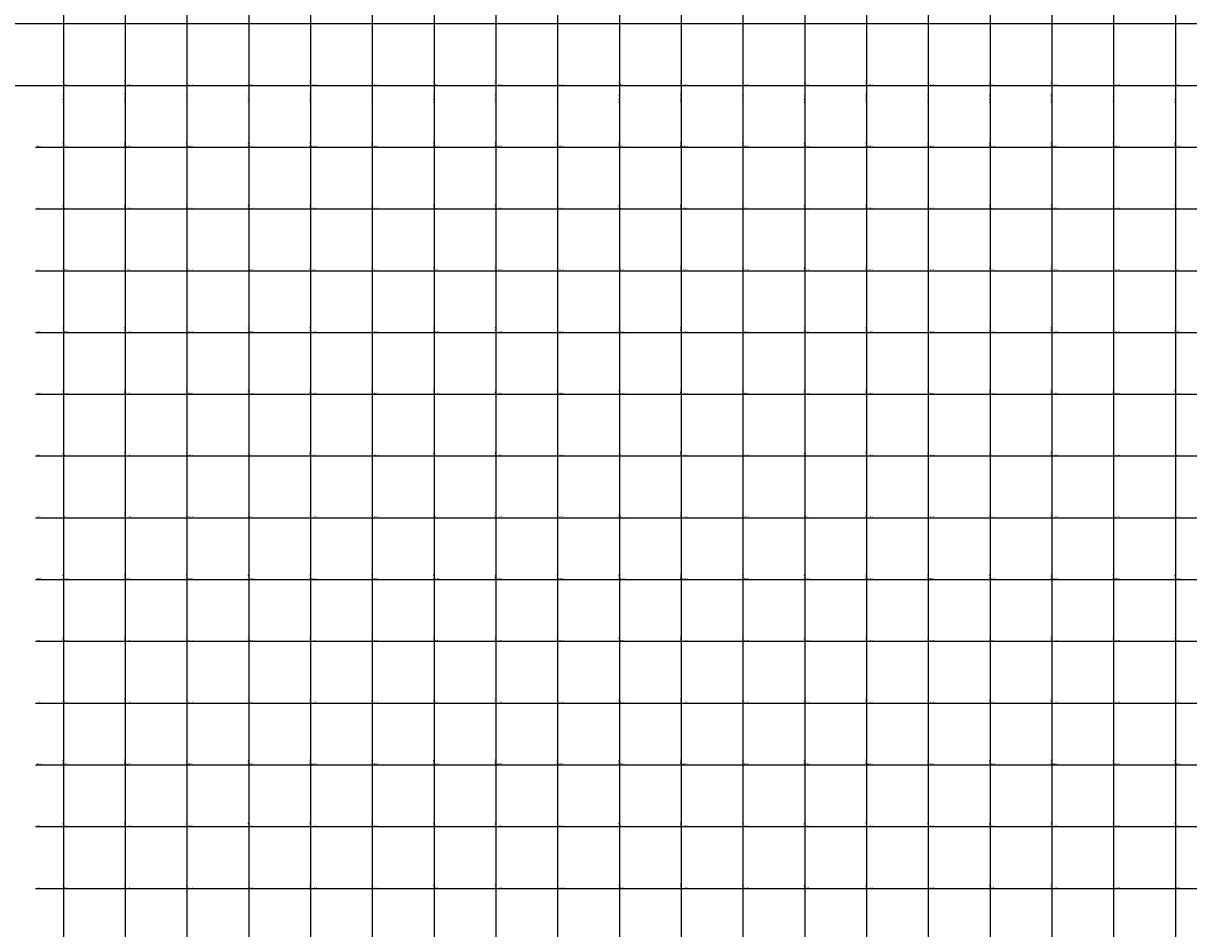
# Model space of a CAD drawing. Units: millimetres. Extents: x 229045 to 314040, y 8105558 to 8185122.
# Drawn here: x 291469 to 295242, y 8138869 to 8141801 of the extents above; entities that cross this region are included whole.
import ezdxf
from ezdxf.enums import TextEntityAlignment as Align

# ---------------------------------------------------------------- set-up
doc = ezdxf.new("R2010")
doc.units = ezdxf.units.MM
doc.layers.add('cgrid', color=161, linetype='Continuous')
doc.layers.add('coordenada', color=161, linetype='Continuous')
doc.styles.get("Standard").update_dxf_attribs({"font": 'ARIAL.TTF'})

msp = doc.modelspace()

# ---------------------------------------------------------------- linework, layer by layer
at = {"layer": 'cgrid'}
for p, q in [((291600, 8141558.947), (291600, 8150270.902)), ((291800, 8141558.947), (291800, 8150270.902)), ((292000, 8141558.947), (292000, 8150270.902)), ((292200, 8141558.947), (292200, 8150270.902)), ((292400, 8141558.947), (292400, 8150270.902)), ((292600, 8141558.947), (292600, 8150270.902)), ((292800, 8141558.947), (292800, 8150270.902)), ((293000, 8141558.947), (293000, 8150270.902)), ((293200, 8141558.947), (293200, 8150270.902)), ((293400, 8141558.947), (293400, 8150270.902)), ((293600, 8141558.947), (293600, 8150270.902)), ((293800, 8141558.947), (293800, 8150270.902)), ((294000, 8141558.947), (294000, 8150270.902)), ((294200, 8141558.947), (294200, 8150270.902)), ((294400, 8141558.947), (294400, 8150270.902)), ((294600, 8141558.947), (294600, 8150270.902)), ((294800, 8141558.947), (294800, 8150270.902)), ((295000, 8141558.947), (295000, 8150270.902)), ((295200, 8141558.947), (295200, 8150270.902)), ((284117.359, 8141800), (298900.188, 8141800)), ((284117.359, 8141600), (298900.188, 8141600)), ((291600, 8112139.356), (291600, 8141558.947)), ((291800, 8112139.356), (291800, 8141558.947)), ((292000, 8112139.356), (292000, 8141558.947)), ((292200, 8112139.356), (292200, 8141558.947)), ((292400, 8112139.356), (292400, 8141558.947)), ((292600, 8112139.356), (292600, 8141558.947)), ((292800, 8112139.356), (292800, 8141558.947)), ((293000, 8112139.356), (293000, 8141558.947)), ((293200, 8112139.356), (293200, 8141558.947)), ((293400, 8112139.356), (293400, 8141558.947)), ((293600, 8112139.356), (293600, 8141558.947)), ((293800, 8112139.356), (293800, 8141558.947)), ((294000, 8112139.356), (294000, 8141558.947)), ((294200, 8112139.356), (294200, 8141558.947)), ((294400, 8112139.356), (294400, 8141558.947)), ((294600, 8112139.356), (294600, 8141558.947)), ((294800, 8112139.356), (294800, 8141558.947)), ((295000, 8112139.356), (295000, 8141558.947)), ((295200, 8112139.356), (295200, 8141558.947)), ((291508.773, 8141400), (307279.902, 8141400)), ((291508.773, 8141200), (307279.902, 8141200)), ((291508.773, 8141000), (307279.902, 8141000)), ((291508.773, 8140800), (307279.902, 8140800)), ((291508.773, 8140600), (307279.902, 8140600)), ((291508.773, 8140400), (307279.902, 8140400)), ((291508.773, 8140200), (307279.902, 8140200)), ((291508.773, 8140000), (307279.902, 8140000)), ((291508.773, 8139800), (307279.902, 8139800)), ((291508.773, 8139600), (307279.902, 8139600)), ((291508.773, 8139400), (307279.902, 8139400)), ((291508.773, 8139200), (307279.902, 8139200)), ((291508.773, 8139000), (307279.902, 8139000))]:
    msp.add_line(p, q, dxfattribs=at)

# ---------------------------------------------------------------- texts
at = {"layer": 'coordenada'}
for s, p in [('291600-E', (291598, 8141602)), ('291800-E', (291798, 8141602)), ('292000-E', (291998, 8141602)), ('292200-E', (292198, 8141602)), ('292400-E', (292398, 8141602)), ('292600-E', (292598, 8141602)), ('292800-E', (292798, 8141602)), ('293000-E', (292998, 8141602)), ('293200-E', (293198, 8141602)), ('293400-E', (293398, 8141602)), ('293600-E', (293598, 8141602)), ('293800-E', (293798, 8141602)), ('294000-E', (293998, 8141602)), ('294200-E', (294198, 8141602)), ('294400-E', (294398, 8141602)), ('294600-E', (294598, 8141602)), ('294800-E', (294798, 8141602)), ('295000-E', (294998, 8141602)), ('295200-E', (295198, 8141602)), ('291600-E', (291598, 8141560.947)), ('291800-E', (291798, 8141560.947)), ('292000-E', (291998, 8141560.947)), ('292200-E', (292198, 8141560.947)), ('292400-E', (292398, 8141560.947)), ('292600-E', (292598, 8141560.947)), ('292800-E', (292798, 8141560.947)), ('293000-E', (292998, 8141560.947)), ('293200-E', (293198, 8141560.947)), ('293400-E', (293398, 8141560.947)), ('293600-E', (293598, 8141560.947)), ('293800-E', (293798, 8141560.947)), ('294000-E', (293998, 8141560.947)), ('294200-E', (294198, 8141560.947)), ('294400-E', (294398, 8141560.947)), ('294600-E', (294598, 8141560.947)), ('294800-E', (294798, 8141560.947)), ('295000-E', (294998, 8141560.947)), ('295200-E', (295198, 8141560.947)), ('291600-E', (291598, 8141402)), ('291800-E', (291798, 8141402)), ('292000-E', (291998, 8141402)), ('292200-E', (292198, 8141402)), ('292400-E', (292398, 8141402)), ('292600-E', (292598, 8141402)), ('292800-E', (292798, 8141402)), ('293000-E', (292998, 8141402)), ('293200-E', (293198, 8141402)), ('293400-E', (293398, 8141402)), ('293600-E', (293598, 8141402)), ('293800-E', (293798, 8141402)), ('294000-E', (293998, 8141402)), ('294200-E', (294198, 8141402)), ('294400-E', (294398, 8141402)), ('294600-E', (294598, 8141402)), ('294800-E', (294798, 8141402)), ('295000-E', (294998, 8141402)), ('295200-E', (295198, 8141402)), ('291600-E', (291598, 8141202)), ('291800-E', (291798, 8141202)), ('292000-E', (291998, 8141202)), ('292200-E', (292198, 8141202)), ('292400-E', (292398, 8141202)), ('292600-E', (292598, 8141202)), ('292800-E', (292798, 8141202)), ('293000-E', (292998, 8141202)), ('293200-E', (293198, 8141202)), ('293400-E', (293398, 8141202)), ('293600-E', (293598, 8141202)), ('293800-E', (293798, 8141202)), ('294000-E', (293998, 8141202)), ('294200-E', (294198, 8141202)), ('294400-E', (294398, 8141202)), ('294600-E', (294598, 8141202)), ('294800-E', (294798, 8141202)), ('295000-E', (294998, 8141202)), ('295200-E', (295198, 8141202)), ('291600-E', (291598, 8141002)), ('291800-E', (291798, 8141002)), ('292000-E', (291998, 8141002)), ('292200-E', (292198, 8141002)), ('292400-E', (292398, 8141002)), ('292600-E', (292598, 8141002)), ('292800-E', (292798, 8141002)), ('293000-E', (292998, 8141002)), ('293200-E', (293198, 8141002)), ('293400-E', (293398, 8141002)), ('293600-E', (293598, 8141002)), ('293800-E', (293798, 8141002)), ('294000-E', (293998, 8141002)), ('294200-E', (294198, 8141002)), ('294400-E', (294398, 8141002)), ('294600-E', (294598, 8141002)), ('294800-E', (294798, 8141002)), ('295000-E', (294998, 8141002)), ('295200-E', (295198, 8141002)), ('291600-E', (291598, 8140802)), ('291800-E', (291798, 8140802)), ('292000-E', (291998, 8140802)), ('292200-E', (292198, 8140802)), ('292400-E', (292398, 8140802)), ('292600-E', (292598, 8140802)), ('292800-E', (292798, 8140802)), ('293000-E', (292998, 8140802)), ('293200-E', (293198, 8140802)), ('293400-E', (293398, 8140802)), ('293600-E', (293598, 8140802)), ('293800-E', (293798, 8140802)), ('294000-E', (293998, 8140802)), ('294200-E', (294198, 8140802)), ('294400-E', (294398, 8140802)), ('294600-E', (294598, 8140802)), ('294800-E', (294798, 8140802)), ('295000-E', (294998, 8140802)), ('295200-E', (295198, 8140802)), ('291600-E', (291598, 8140602)), ('291800-E', (291798, 8140602)), ('292000-E', (291998, 8140602)), ('292200-E', (292198, 8140602)), ('292400-E', (292398, 8140602)), ('292600-E', (292598, 8140602)), ('292800-E', (292798, 8140602)), ('293000-E', (292998, 8140602)), ('293200-E', (293198, 8140602)), ('293400-E', (293398, 8140602)), ('293600-E', (293598, 8140602)), ('293800-E', (293798, 8140602)), ('294000-E', (293998, 8140602)), ('294200-E', (294198, 8140602)), ('294400-E', (294398, 8140602)), ('294600-E', (294598, 8140602)), ('294800-E', (294798, 8140602)), ('295000-E', (294998, 8140602)), ('295200-E', (295198, 8140602)), ('291600-E', (291598, 8140402)), ('291800-E', (291798, 8140402)), ('292000-E', (291998, 8140402)), ('292200-E', (292198, 8140402)), ('292400-E', (292398, 8140402)), ('292600-E', (292598, 8140402)), ('292800-E', (292798, 8140402)), ('293000-E', (292998, 8140402)), ('293200-E', (293198, 8140402)), ('293400-E', (293398, 8140402)), ('293600-E', (293598, 8140402)), ('293800-E', (293798, 8140402)), ('294000-E', (293998, 8140402)), ('294200-E', (294198, 8140402)), ('294400-E', (294398, 8140402)), ('294600-E', (294598, 8140402)), ('294800-E', (294798, 8140402)), ('295000-E', (294998, 8140402)), ('295200-E', (295198, 8140402)), ('291600-E', (291598, 8140202)), ('291800-E', (291798, 8140202)), ('292000-E', (291998, 8140202)), ('292200-E', (292198, 8140202)), ('292400-E', (292398, 8140202)), ('292600-E', (292598, 8140202)), ('292800-E', (292798, 8140202)), ('293000-E', (292998, 8140202)), ('293200-E', (293198, 8140202)), ('293400-E', (293398, 8140202)), ('293600-E', (293598, 8140202)), ('293800-E', (293798, 8140202)), ('294000-E', (293998, 8140202)), ('294200-E', (294198, 8140202)), ('294400-E', (294398, 8140202)), ('294600-E', (294598, 8140202)), ('294800-E', (294798, 8140202)), ('295000-E', (294998, 8140202)), ('295200-E', (295198, 8140202)), ('291600-E', (291598, 8140002)), ('291800-E', (291798, 8140002)), ('292000-E', (291998, 8140002)), ('292200-E', (292198, 8140002)), ('292400-E', (292398, 8140002)), ('292600-E', (292598, 8140002)), ('292800-E', (292798, 8140002)), ('293000-E', (292998, 8140002)), ('293200-E', (293198, 8140002)), ('293400-E', (293398, 8140002)), ('293600-E', (293598, 8140002)), ('293800-E', (293798, 8140002)), ('294000-E', (293998, 8140002)), ('294200-E', (294198, 8140002)), ('294400-E', (294398, 8140002)), ('294600-E', (294598, 8140002)), ('294800-E', (294798, 8140002)), ('295000-E', (294998, 8140002)), ('295200-E', (295198, 8140002)), ('291600-E', (291598, 8139802)), ('291800-E', (291798, 8139802)), ('292000-E', (291998, 8139802)), ('292200-E', (292198, 8139802)), ('292400-E', (292398, 8139802)), ('292600-E', (292598, 8139802)), ('292800-E', (292798, 8139802)), ('293000-E', (292998, 8139802)), ('293200-E', (293198, 8139802)), ('293400-E', (293398, 8139802)), ('293600-E', (293598, 8139802)), ('293800-E', (293798, 8139802)), ('294000-E', (293998, 8139802)), ('294200-E', (294198, 8139802)), ('294400-E', (294398, 8139802)), ('294600-E', (294598, 8139802)), ('294800-E', (294798, 8139802)), ('295000-E', (294998, 8139802)), ('295200-E', (295198, 8139802)), ('291600-E', (291598, 8139602)), ('291800-E', (291798, 8139602)), ('292000-E', (291998, 8139602)), ('292200-E', (292198, 8139602)), ('292400-E', (292398, 8139602)), ('292600-E', (292598, 8139602)), ('292800-E', (292798, 8139602)), ('293000-E', (292998, 8139602)), ('293200-E', (293198, 8139602)), ('293400-E', (293398, 8139602)), ('293600-E', (293598, 8139602)), ('293800-E', (293798, 8139602)), ('294000-E', (293998, 8139602)), ('294200-E', (294198, 8139602)), ('294400-E', (294398, 8139602)), ('294600-E', (294598, 8139602)), ('294800-E', (294798, 8139602)), ('295000-E', (294998, 8139602)), ('295200-E', (295198, 8139602)), ('291600-E', (291598, 8139402)), ('291800-E', (291798, 8139402)), ('292000-E', (291998, 8139402)), ('292200-E', (292198, 8139402)), ('292400-E', (292398, 8139402)), ('292600-E', (292598, 8139402)), ('292800-E', (292798, 8139402)), ('293000-E', (292998, 8139402)), ('293200-E', (293198, 8139402)), ('293400-E', (293398, 8139402)), ('293600-E', (293598, 8139402)), ('293800-E', (293798, 8139402)), ('294000-E', (293998, 8139402)), ('294200-E', (294198, 8139402)), ('294400-E', (294398, 8139402)), ('294600-E', (294598, 8139402)), ('294800-E', (294798, 8139402)), ('295000-E', (294998, 8139402)), ('295200-E', (295198, 8139402)), ('291600-E', (291598, 8139202)), ('291800-E', (291798, 8139202)), ('292000-E', (291998, 8139202)), ('292200-E', (292198, 8139202)), ('292400-E', (292398, 8139202)), ('292600-E', (292598, 8139202)), ('292800-E', (292798, 8139202)), ('293000-E', (292998, 8139202)), ('293200-E', (293198, 8139202)), ('293400-E', (293398, 8139202)), ('293600-E', (293598, 8139202)), ('293800-E', (293798, 8139202)), ('294000-E', (293998, 8139202)), ('294200-E', (294198, 8139202)), ('294400-E', (294398, 8139202)), ('294600-E', (294598, 8139202)), ('294800-E', (294798, 8139202)), ('295000-E', (294998, 8139202)), ('295200-E', (295198, 8139202)), ('291600-E', (291598, 8139002)), ('291800-E', (291798, 8139002)), ('292000-E', (291998, 8139002)), ('292200-E', (292198, 8139002)), ('292400-E', (292398, 8139002)), ('292600-E', (292598, 8139002)), ('292800-E', (292798, 8139002)), ('293000-E', (292998, 8139002)), ('293200-E', (293198, 8139002)), ('293400-E', (293398, 8139002)), ('293600-E', (293598, 8139002)), ('293800-E', (293798, 8139002)), ('294000-E', (293998, 8139002)), ('294200-E', (294198, 8139002)), ('294400-E', (294398, 8139002)), ('294600-E', (294598, 8139002)), ('294800-E', (294798, 8139002)), ('295000-E', (294998, 8139002)), ('295200-E', (295198, 8139002))]:
    msp.add_text(s, height=2.5, rotation=90, dxfattribs=at).set_placement(p)
for s, p in [('8141600-N', (291602, 8141602)), ('8141600-N', (291802, 8141602)), ('8141600-N', (292002, 8141602)), ('8141600-N', (292202, 8141602)), ('8141600-N', (292402, 8141602)), ('8141600-N', (292602, 8141602)), ('8141600-N', (292802, 8141602)), ('8141600-N', (293002, 8141602)), ('8141600-N', (293202, 8141602)), ('8141600-N', (293402, 8141602)), ('8141600-N', (293602, 8141602)), ('8141600-N', (293802, 8141602)), ('8141600-N', (294002, 8141602)), ('8141600-N', (294202, 8141602)), ('8141600-N', (294402, 8141602)), ('8141600-N', (294602, 8141602)), ('8141600-N', (294802, 8141602)), ('8141600-N', (295002, 8141602)), ('8141600-N', (295202, 8141602)), ('8141400-N', (291513.273, 8141402)), ('8141400-N', (291602, 8141402)), ('8141400-N', (291802, 8141402)), ('8141400-N', (292002, 8141402)), ('8141400-N', (292202, 8141402)), ('8141400-N', (292402, 8141402)), ('8141400-N', (292602, 8141402)), ('8141400-N', (292802, 8141402)), ('8141400-N', (293002, 8141402)), ('8141400-N', (293202, 8141402)), ('8141400-N', (293402, 8141402)), ('8141400-N', (293602, 8141402)), ('8141400-N', (293802, 8141402)), ('8141400-N', (294002, 8141402)), ('8141400-N', (294202, 8141402)), ('8141400-N', (294402, 8141402)), ('8141400-N', (294602, 8141402)), ('8141400-N', (294802, 8141402)), ('8141400-N', (295002, 8141402)), ('8141400-N', (295202, 8141402)), ('8141200-N', (291513.273, 8141202)), ('8141200-N', (291602, 8141202)), ('8141200-N', (291802, 8141202)), ('8141200-N', (292002, 8141202)), ('8141200-N', (292202, 8141202)), ('8141200-N', (292402, 8141202)), ('8141200-N', (292602, 8141202)), ('8141200-N', (292802, 8141202)), ('8141200-N', (293002, 8141202)), ('8141200-N', (293202, 8141202)), ('8141200-N', (293402, 8141202)), ('8141200-N', (293602, 8141202)), ('8141200-N', (293802, 8141202)), ('8141200-N', (294002, 8141202)), ('8141200-N', (294202, 8141202)), ('8141200-N', (294402, 8141202)), ('8141200-N', (294602, 8141202)), ('8141200-N', (294802, 8141202)), ('8141200-N', (295002, 8141202)), ('8141200-N', (295202, 8141202)), ('8141000-N', (291513.273, 8141002)), ('8141000-N', (291602, 8141002)), ('8141000-N', (291802, 8141002)), ('8141000-N', (292002, 8141002)), ('8141000-N', (292202, 8141002)), ('8141000-N', (292402, 8141002)), ('8141000-N', (292602, 8141002)), ('8141000-N', (292802, 8141002)), ('8141000-N', (293002, 8141002)), ('8141000-N', (293202, 8141002)), ('8141000-N', (293402, 8141002)), ('8141000-N', (293602, 8141002)), ('8141000-N', (293802, 8141002)), ('8141000-N', (294002, 8141002)), ('8141000-N', (294202, 8141002)), ('8141000-N', (294402, 8141002)), ('8141000-N', (294602, 8141002)), ('8141000-N', (294802, 8141002)), ('8141000-N', (295002, 8141002)), ('8141000-N', (295202, 8141002)), ('8140800-N', (291513.273, 8140802)), ('8140800-N', (291602, 8140802)), ('8140800-N', (291802, 8140802)), ('8140800-N', (292002, 8140802)), ('8140800-N', (292202, 8140802)), ('8140800-N', (292402, 8140802)), ('8140800-N', (292602, 8140802)), ('8140800-N', (292802, 8140802)), ('8140800-N', (293002, 8140802)), ('8140800-N', (293202, 8140802)), ('8140800-N', (293402, 8140802)), ('8140800-N', (293602, 8140802)), ('8140800-N', (293802, 8140802)), ('8140800-N', (294002, 8140802)), ('8140800-N', (294202, 8140802)), ('8140800-N', (294402, 8140802)), ('8140800-N', (294602, 8140802)), ('8140800-N', (294802, 8140802)), ('8140800-N', (295002, 8140802)), ('8140800-N', (295202, 8140802)), ('8140600-N', (291513.273, 8140602)), ('8140600-N', (291602, 8140602)), ('8140600-N', (291802, 8140602)), ('8140600-N', (292002, 8140602)), ('8140600-N', (292202, 8140602)), ('8140600-N', (292402, 8140602)), ('8140600-N', (292602, 8140602)), ('8140600-N', (292802, 8140602)), ('8140600-N', (293002, 8140602)), ('8140600-N', (293202, 8140602)), ('8140600-N', (293402, 8140602)), ('8140600-N', (293602, 8140602)), ('8140600-N', (293802, 8140602)), ('8140600-N', (294002, 8140602)), ('8140600-N', (294202, 8140602)), ('8140600-N', (294402, 8140602)), ('8140600-N', (294602, 8140602)), ('8140600-N', (294802, 8140602)), ('8140600-N', (295002, 8140602)), ('8140600-N', (295202, 8140602)), ('8140400-N', (291513.273, 8140402)), ('8140400-N', (291602, 8140402)), ('8140400-N', (291802, 8140402)), ('8140400-N', (292002, 8140402)), ('8140400-N', (292202, 8140402)), ('8140400-N', (292402, 8140402)), ('8140400-N', (292602, 8140402)), ('8140400-N', (292802, 8140402)), ('8140400-N', (293002, 8140402)), ('8140400-N', (293202, 8140402)), ('8140400-N', (293402, 8140402)), ('8140400-N', (293602, 8140402)), ('8140400-N', (293802, 8140402)), ('8140400-N', (294002, 8140402)), ('8140400-N', (294202, 8140402)), ('8140400-N', (294402, 8140402)), ('8140400-N', (294602, 8140402)), ('8140400-N', (294802, 8140402)), ('8140400-N', (295002, 8140402)), ('8140400-N', (295202, 8140402)), ('8140200-N', (291513.273, 8140202)), ('8140200-N', (291602, 8140202)), ('8140200-N', (291802, 8140202)), ('8140200-N', (292002, 8140202)), ('8140200-N', (292202, 8140202)), ('8140200-N', (292402, 8140202)), ('8140200-N', (292602, 8140202)), ('8140200-N', (292802, 8140202)), ('8140200-N', (293002, 8140202)), ('8140200-N', (293202, 8140202)), ('8140200-N', (293402, 8140202)), ('8140200-N', (293602, 8140202)), ('8140200-N', (293802, 8140202)), ('8140200-N', (294002, 8140202)), ('8140200-N', (294202, 8140202)), ('8140200-N', (294402, 8140202)), ('8140200-N', (294602, 8140202)), ('8140200-N', (294802, 8140202)), ('8140200-N', (295002, 8140202)), ('8140200-N', (295202, 8140202)), ('8140000-N', (291513.273, 8140002)), ('8140000-N', (291602, 8140002)), ('8140000-N', (291802, 8140002)), ('8140000-N', (292002, 8140002)), ('8140000-N', (292202, 8140002)), ('8140000-N', (292402, 8140002)), ('8140000-N', (292602, 8140002)), ('8140000-N', (292802, 8140002)), ('8140000-N', (293002, 8140002)), ('8140000-N', (293202, 8140002)), ('8140000-N', (293402, 8140002)), ('8140000-N', (293602, 8140002)), ('8140000-N', (293802, 8140002)), ('8140000-N', (294002, 8140002)), ('8140000-N', (294202, 8140002)), ('8140000-N', (294402, 8140002)), ('8140000-N', (294602, 8140002)), ('8140000-N', (294802, 8140002)), ('8140000-N', (295002, 8140002)), ('8140000-N', (295202, 8140002)), ('8139800-N', (291513.273, 8139802)), ('8139800-N', (291602, 8139802)), ('8139800-N', (291802, 8139802)), ('8139800-N', (292002, 8139802)), ('8139800-N', (292202, 8139802)), ('8139800-N', (292402, 8139802)), ('8139800-N', (292602, 8139802)), ('8139800-N', (292802, 8139802)), ('8139800-N', (293002, 8139802)), ('8139800-N', (293202, 8139802)), ('8139800-N', (293402, 8139802)), ('8139800-N', (293602, 8139802)), ('8139800-N', (293802, 8139802)), ('8139800-N', (294002, 8139802)), ('8139800-N', (294202, 8139802)), ('8139800-N', (294402, 8139802)), ('8139800-N', (294602, 8139802)), ('8139800-N', (294802, 8139802)), ('8139800-N', (295002, 8139802)), ('8139800-N', (295202, 8139802)), ('8139600-N', (291513.273, 8139602)), ('8139600-N', (291602, 8139602)), ('8139600-N', (291802, 8139602)), ('8139600-N', (292002, 8139602)), ('8139600-N', (292202, 8139602)), ('8139600-N', (292402, 8139602)), ('8139600-N', (292602, 8139602)), ('8139600-N', (292802, 8139602)), ('8139600-N', (293002, 8139602)), ('8139600-N', (293202, 8139602)), ('8139600-N', (293402, 8139602)), ('8139600-N', (293602, 8139602)), ('8139600-N', (293802, 8139602)), ('8139600-N', (294002, 8139602)), ('8139600-N', (294202, 8139602)), ('8139600-N', (294402, 8139602)), ('8139600-N', (294602, 8139602)), ('8139600-N', (294802, 8139602)), ('8139600-N', (295002, 8139602)), ('8139600-N', (295202, 8139602)), ('8139400-N', (291513.273, 8139402)), ('8139400-N', (291602, 8139402)), ('8139400-N', (291802, 8139402)), ('8139400-N', (292002, 8139402)), ('8139400-N', (292202, 8139402)), ('8139400-N', (292402, 8139402)), ('8139400-N', (292602, 8139402)), ('8139400-N', (292802, 8139402)), ('8139400-N', (293002, 8139402)), ('8139400-N', (293202, 8139402)), ('8139400-N', (293402, 8139402)), ('8139400-N', (293602, 8139402)), ('8139400-N', (293802, 8139402)), ('8139400-N', (294002, 8139402)), ('8139400-N', (294202, 8139402)), ('8139400-N', (294402, 8139402)), ('8139400-N', (294602, 8139402)), ('8139400-N', (294802, 8139402)), ('8139400-N', (295002, 8139402)), ('8139400-N', (295202, 8139402)), ('8139200-N', (291513.273, 8139202)), ('8139200-N', (291602, 8139202)), ('8139200-N', (291802, 8139202)), ('8139200-N', (292002, 8139202)), ('8139200-N', (292202, 8139202)), ('8139200-N', (292402, 8139202)), ('8139200-N', (292602, 8139202)), ('8139200-N', (292802, 8139202)), ('8139200-N', (293002, 8139202)), ('8139200-N', (293202, 8139202)), ('8139200-N', (293402, 8139202)), ('8139200-N', (293602, 8139202)), ('8139200-N', (293802, 8139202)), ('8139200-N', (294002, 8139202)), ('8139200-N', (294202, 8139202)), ('8139200-N', (294402, 8139202)), ('8139200-N', (294602, 8139202)), ('8139200-N', (294802, 8139202)), ('8139200-N', (295002, 8139202)), ('8139200-N', (295202, 8139202)), ('8139000-N', (291513.273, 8139002)), ('8139000-N', (291602, 8139002)), ('8139000-N', (291802, 8139002)), ('8139000-N', (292002, 8139002)), ('8139000-N', (292202, 8139002)), ('8139000-N', (292402, 8139002)), ('8139000-N', (292602, 8139002)), ('8139000-N', (292802, 8139002)), ('8139000-N', (293002, 8139002)), ('8139000-N', (293202, 8139002)), ('8139000-N', (293402, 8139002)), ('8139000-N', (293602, 8139002)), ('8139000-N', (293802, 8139002)), ('8139000-N', (294002, 8139002)), ('8139000-N', (294202, 8139002)), ('8139000-N', (294402, 8139002)), ('8139000-N', (294602, 8139002)), ('8139000-N', (294802, 8139002)), ('8139000-N', (295002, 8139002)), ('8139000-N', (295202, 8139002))]:
    msp.add_text(s, height=2.5, dxfattribs=at).set_placement(p)
for s, p in [('291600-E', (291598, 8141556.947)), ('291800-E', (291798, 8141556.947)), ('292000-E', (291998, 8141556.947)), ('292200-E', (292198, 8141556.947)), ('292400-E', (292398, 8141556.947)), ('292600-E', (292598, 8141556.947)), ('292800-E', (292798, 8141556.947)), ('293000-E', (292998, 8141556.947)), ('293200-E', (293198, 8141556.947)), ('293400-E', (293398, 8141556.947)), ('293600-E', (293598, 8141556.947)), ('293800-E', (293798, 8141556.947)), ('294000-E', (293998, 8141556.947)), ('294200-E', (294198, 8141556.947)), ('294400-E', (294398, 8141556.947)), ('294600-E', (294598, 8141556.947)), ('294800-E', (294798, 8141556.947)), ('295000-E', (294998, 8141556.947)), ('295200-E', (295198, 8141556.947))]:
    msp.add_text(s, height=2.5, rotation=90, dxfattribs=at).set_placement(p, align=Align.RIGHT)

doc.saveas('drawing.dxf')
